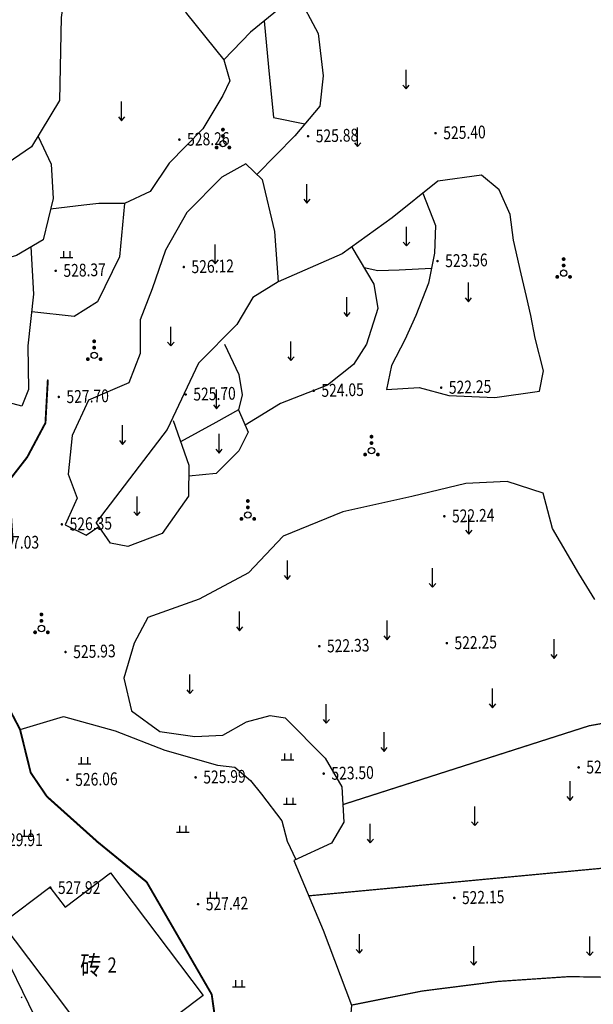
# Model space of a CAD drawing. Extents: x 615953 to 618248, y 3125610 to 3127498.
# Drawn here: x 617005 to 617050, y 3125904 to 3125981 of the extents above; entities that cross this region are included whole.
import ezdxf
from ezdxf.enums import TextEntityAlignment as Align

# ---------------------------------------------------------------- set-up
doc = ezdxf.new("R2010")
doc.units = 0
doc.linetypes.add('X3', pattern=[5, 4, -1])
doc.linetypes.add('X4', pattern=[1.6, 0, -1.6])
doc.layers.get('0').update_dxf_attribs({"linetype": 'CONTINUOUS'})
doc.layers.add('ASSIST', color=7, linetype='CONTINUOUS', plot=False)
for name, color, linetype in [('DLSS', 4, 'CONTINUOUS'), ('DMTZ', 3, 'CONTINUOUS'), ('GCD', 1, 'CONTINUOUS'), ('JMD', 6, 'CONTINUOUS'), ('ZBTZ', 3, 'CONTINUOUS')]:
    doc.layers.add(name, color=color, linetype=linetype)
doc.styles.add('HZ', font='rs.shx', dxfattribs={"width": 0.8, "bigfont": 'hztxt.shx'})
doc.linetypes.add('10421', pattern='A,2,[150,AAA.SHX,S=1,R=0,X=0,Y=1],1e-11', length=2)
doc.linetypes.add('10422', pattern='A,2,[150,AAA.SHX,S=1,R=0,X=0,Y=1],2,[177,AAA.SHX,S=1,R=0,X=0,Y=0.8],1e-09', length=4)

# ---------------------------------------------------------------- blocks, each defined once
blk = doc.blocks.new('gc119')
for p, q in [((-1, 0), (1, 0)), ((-0.5, 1), (-0.5, 0)), ((0.5, 1), (0.5, 0))]:
    blk.add_line(p, q)
blk = doc.blocks.new('gc120')
for p, q in [((0, 0), (0, 3)), ((-0.5, 0.6), (0, 0)), ((0, 0), (0.5, 0.6))]:
    blk.add_line(p, q)
blk = doc.blocks.new('gc160')
at = {"const_width": 0.3}
for points in [[(-0.15, 2.2, 1), (0.15, 2.2, 1)], [(-0.15, 1.2, 1), (0.15, 1.2, 1)], [(-1.15, -0.6, 1), (-0.85, -0.6, 1)], [(0.85, -0.6, 1), (1.15, -0.6, 1)]]:
    blk.add_lwpolyline(points, format="xyb", close=True, dxfattribs=at)
blk.add_circle((0, 0), 0.5)
blk = doc.blocks.new('GC200')
at = {"linetype": 'Continuous', "const_width": 0.2, "flags": 128}
blk.add_lwpolyline([(-0.1, 0, 1), (0.1, 0, 1)], format="xyb", close=True, dxfattribs=at)

msp = doc.modelspace()

# ---------------------------------------------------------------- linework, layer by layer
at = {"layer": 'ASSIST', "linetype": 'X4', "elevation": -600.692, "flags": 128}
msp.add_lwpolyline([(616893.668, 3125996.291), (616898.105, 3125992.035), (616903.699, 3125986.908), (616907.322, 3125984.216), (616914.175, 3125979.103), (616917.484, 3125976.705), (616933.148, 3125965.334), (616941.492, 3125962.928), (616952.018, 3125960.563), (616957.328, 3125957.003), (616963.548, 3125953.106), (616968.245, 3125948.811), (616979.639, 3125940.594), (616993.944, 3125930.841), (616999.689, 3125924.232), (617002.477, 3125920.7), (617001.528, 3125915.435), (617002.544, 3125911.452), (617002.26, 3125910.055), (617003.265, 3125907.355), (617006.351, 3125902.3), (617007.042, 3125898.851), (617011.977, 3125895.926), (617052.107, 3125871.593)], dxfattribs=at)
at = {"layer": 'DLSS', "linetype": 'X3', "const_width": 0.15, "elevation": -600.692, "flags": 128}
msp.add_lwpolyline([(617037.37, 3125871.301), (617034.729, 3125875.599), (617032.767, 3125878.124), (617031.301, 3125880.417), (617029.763, 3125883.136), (617029.663, 3125884.726), (617029.89, 3125885.365), (617030.674, 3125885.414), (617031.476, 3125884.68), (617032.758, 3125884.078), (617033.271, 3125884.09), (617033.272, 3125885.296), (617032.337, 3125886.51), (617029.644, 3125890.296), (617026.565, 3125891.909), (617024.369, 3125892.916), (617022.224, 3125893.827), (617020.9, 3125894.711), (617020.775, 3125897.144), (617020.775, 3125897.144), (617020.862, 3125899.365), (617020.11, 3125902.854), (617019.82, 3125904.897), (617014.716, 3125913.714), (617010.881, 3125916.845), (617006.896, 3125920.416), (617005.624, 3125922.29), (617004.792, 3125925.672), (617002.863, 3125929.368), (617001.963, 3125932.749), (617003.147, 3125937.269), (617004.213, 3125940.541), (617003.896, 3125945.161), (617005.349, 3125947.034), (617006.781, 3125949.723), (617006.971, 3125953.13)], dxfattribs=at)
at = {"layer": 'DMTZ', "linetype": '10421', "flags": 128}
for points in [[(617001.499, 3126004.585), (617002.497, 3125998.111), (617004.398, 3125993.809), (617008.426, 3125984.506), (617008.015, 3125981.528), (617007.89, 3125975.019), (617005.699, 3125971.376), (617002.845, 3125969.442), (617000.211, 3125969.792), (616996.225, 3125971.766), (616994.247, 3125973.581), (616991.202, 3125973.783), (616986.779, 3125972.903), (616982.325, 3125971.414), (616979.031, 3125967.675), (616972.325, 3125962.196), (616965.628, 3125956.372)], [(617033.974, 3125992.197), (617030.059, 3125987.198), (617026.511, 3125983.394), (617022.864, 3125980.379), (617020.785, 3125978.218)], [(617015.473, 3125989.125), (617015.842, 3125985.493), (617017.837, 3125981.843), (617020.785, 3125978.218), (617021.23, 3125976.566), (617020.686, 3125975.414), (617019.123, 3125972.798), (617016.498, 3125970.101), (617014.982, 3125967.879), (617012.986, 3125966.934), (617010.967, 3125966.941), (617009.793, 3125966.8), (617007.177, 3125966.491)], [(617026.511, 3125983.394), (617028.17, 3125980.271), (617028.568, 3125976.959), (617028.309, 3125974.581), (617026.348, 3125972.253), (617023.358, 3125969.226)], [(617023.943, 3125981.271), (617024.277, 3125977.646), (617024.661, 3125973.675), (617027.129, 3125973.18)], [(617006.198, 3125972.206), (617007.22, 3125970.015), (617007.381, 3125967.333), (617006.596, 3125964.101), (617004.515, 3125962.852), (617002.895, 3125962.38), (617000.573, 3125963.139), (616998.817, 3125964.295), (616997.145, 3125967.899), (616996.225, 3125971.766)], [(617022.494, 3125970.051), (617020.613, 3125968.997), (617017.876, 3125966.241), (617016.21, 3125963.287), (617015.163, 3125960.236), (617014.213, 3125957.803), (617014.221, 3125955.17), (617013.32, 3125952.878), (617010.157, 3125951.513), (617008.879, 3125948.736), (617008.561, 3125945.703), (617009.28, 3125943.815), (617008.321, 3125941.719), (617009.967, 3125940.919), (617010.971, 3125941.612)], [(617022.494, 3125970.051), (617023.772, 3125968.83), (617024.742, 3125964.741), (617025.024, 3125960.805)], [(617040.994, 3125969.168), (617037.563, 3125968.702), (617033.987, 3125965.818), (617030.052, 3125962.977), (617025.024, 3125960.805), (617023.042, 3125959.56), (617021.8, 3125957.434), (617018.783, 3125954.425), (617016.318, 3125949.222), (617010.758, 3125941.92)], [(617036.388, 3125967.755), (617037.378, 3125965.224), (617037.294, 3125963.032), (617036.813, 3125960.685), (617035.842, 3125958.161), (617034.975, 3125956.234), (617033.912, 3125954.224), (617033.521, 3125952.349), (617036.099, 3125952.491), (617038.419, 3125951.873), (617042.037, 3125951.723), (617045.521, 3125952.205), (617045.84, 3125953.8), (617045.19, 3125956.38), (617044.86, 3125958.143), (617044.505, 3125959.642), (617044.105, 3125961.419), (617043.484, 3125964.063), (617043.236, 3125966.081), (617042.355, 3125968.005), (617040.994, 3125969.168)], [(617012.986, 3125966.934), (617012.578, 3125962.753), (617010.869, 3125959.237), (617009.047, 3125958.072), (617005.703, 3125958.447)], [(617005.648, 3125963.532), (617005.857, 3125959.813), (617005.403, 3125955.774), (617005.445, 3125952.345), (617004.92, 3125951.052), (617002.362, 3125951.709), (616998.758, 3125951.833), (616996.224, 3125951.475), (616991.47, 3125950.089), (616987.049, 3125948.322), (616981.857, 3125945.782), (616977.635, 3125943.543)], [(617030.811, 3125963.524), (617032.548, 3125960.603), (617032.847, 3125958.694), (617031.956, 3125955.898), (617030.935, 3125954.31), (617028.904, 3125952.697), (617025.204, 3125951.245), (617022.445, 3125949.543)], [(617037.049, 3125961.836), (617034.524, 3125961.701), (617032.857, 3125961.66), (617031.78, 3125961.895)], [(617020.816, 3125955.901), (617021.961, 3125953.525), (617022.202, 3125951.917), (617021.928, 3125950.75), (617020.135, 3125949.748), (617017.381, 3125948.25)], [(617021.928, 3125950.75), (617022.677, 3125949.003), (617021.956, 3125947.523), (617020.182, 3125945.765), (617018.021, 3125945.535)], [(617016.788, 3125949.92), (617018.036, 3125946.406), (617017.994, 3125943.984), (617015.945, 3125941.059), (617013.244, 3125940.035), (617011.875, 3125940.304), (617010.758, 3125941.92)], [(617004.792, 3125925.672), (617008.185, 3125926.686), (617012.253, 3125925.568), (617016.138, 3125924.061), (617020.272, 3125922.88), (617021.623, 3125922.72), (617022.867, 3125921.661), (617023.727, 3125920.593), (617025.317, 3125918.517), (617025.741, 3125916.925), (617026.41, 3125915.469)], [(617026.26, 3125915.401), (617028.565, 3125909.931), (617030.784, 3125904.052), (617030.441, 3125899.878), (617032.147, 3125896.744), (617034.317, 3125894.679), (617037.09, 3125894.584), (617041.069, 3125895.17), (617044.926, 3125897.463), (617051.287, 3125900.631), (617056.327, 3125901.161), (617059.681, 3125900.673), (617065.006, 3125899.021)]]:
    msp.add_lwpolyline(points, dxfattribs=at)
at = {"layer": 'DMTZ', "linetype": '10421'}
msp.add_lwpolyline([(617049.863, 3125935.872), (617048.618, 3125937.9), (617046.539, 3125941.434), (617045.807, 3125944.204), (617042.994, 3125945.131), (617039.742, 3125944.985), (617035.515, 3125943.953), (617030.096, 3125942.758), (617025.426, 3125940.852), (617022.697, 3125937.973), (617018.828, 3125935.887), (617014.81, 3125934.461), (617013.73, 3125932.444), (617012.933, 3125929.702), (617013.527, 3125927.128), (617015.759, 3125925.523), (617018.502, 3125925.134), (617020.702, 3125925.229), (617022.546, 3125926.27), (617024.404, 3125926.772), (617025.572, 3125926.593), (617028.723, 3125923.432), (617030.025, 3125921.18), (617030.176, 3125918.402), (617029.219, 3125916.76), (617026.26, 3125915.401)], dxfattribs=at)
at = {"layer": 'DMTZ', "linetype": '10422', "flags": 128}
msp.add_lwpolyline([(617002.548, 3125910.05), (617006.421, 3125902.159), (617007.257, 3125898.945), (617010.381, 3125897.22), (617014.78, 3125894.965), (617019.649, 3125892.421), (617027.177, 3125888.159), (617031.768, 3125885.243)], dxfattribs=at)
at = {"layer": 'JMD', "linetype": 'Continuous', "elevation": -600.692, "flags": 128}
msp.add_lwpolyline([(617003.379, 3125910.469), (617007.134, 3125913.31), (617008.318, 3125911.745), (617011.877, 3125914.438), (617019.155, 3125904.818), (617011.84, 3125899.284)], close=True, dxfattribs=at)
at = {"layer": 'ZBTZ', "linetype": 'Continuous', "const_width": 0.1, "elevation": -600.692, "flags": 128}
for points in [[(617030.101, 3125919.779), (617049.42, 3125925.965), (617052.561, 3125926.527), (617054.493, 3125926.938), (617058.326, 3125928.971)], [(617027.43, 3125912.624), (617066.765, 3125916.325)], [(617030.784, 3125904.052), (617036.339, 3125905.158), (617042.267, 3125905.909), (617047.839, 3125906.287), (617053.787, 3125906.19), (617059.026, 3125905.347), (617065.639, 3125902.841)]]:
    msp.add_lwpolyline(points, dxfattribs=at)

# ---------------------------------------------------------------- block references
at = {"layer": 'GCD', "linetype": 'Continuous'}
ref = msp.add_blockref('GC200', (617027.38, 3125972.218, 525.886), dxfattribs=dict(at, xscale=0.5, yscale=0.5, zscale=0.5))
ref.add_attrib('height', '525.88', dxfattribs={"linetype": 'Continuous', "height": 1, "rotation": 1.39767, "style": 'HZ', "width": 0.8}).set_placement((617027.98, 3125972.232, 525.886), align=Align.MIDDLE_LEFT)
ref = msp.add_blockref('GC200', (617037.379, 3125972.457, 525.398), dxfattribs=dict(at, xscale=0.5, yscale=0.5, zscale=0.5))
ref.add_attrib('height', '525.40', dxfattribs={"linetype": 'Continuous', "height": 1, "rotation": 1.39767, "style": 'HZ', "width": 0.8}).set_placement((617037.979, 3125972.472, 525.398), align=Align.MIDDLE_LEFT)
ref = msp.add_blockref('GC200', (617017.289, 3125971.95, 528.264), dxfattribs=dict(at, xscale=0.5, yscale=0.5, zscale=0.5))
ref.add_attrib('height', '528.26', dxfattribs={"linetype": 'Continuous', "height": 1, "rotation": 1.39767, "style": 'HZ', "width": 0.8}).set_placement((617017.889, 3125971.965, 528.264), align=Align.MIDDLE_LEFT)
ref = msp.add_blockref('GC200', (617037.531, 3125962.422, 523.558), dxfattribs=dict(at, xscale=0.5, yscale=0.5, zscale=0.5))
ref.add_attrib('height', '523.56', dxfattribs={"linetype": 'Continuous', "height": 1, "rotation": 1.39767, "style": 'HZ', "width": 0.8}).set_placement((617038.131, 3125962.437, 523.558), align=Align.MIDDLE_LEFT)
ref = msp.add_blockref('GC200', (617007.587, 3125961.66, 528.374), dxfattribs=dict(at, xscale=0.5, yscale=0.5, zscale=0.5))
ref.add_attrib('height', '528.37', dxfattribs={"linetype": 'Continuous', "height": 1, "rotation": 1.39767, "style": 'HZ', "width": 0.8}).set_placement((617008.187, 3125961.675, 528.374), align=Align.MIDDLE_LEFT)
ref = msp.add_blockref('GC200', (617017.633, 3125961.955, 526.123), dxfattribs=dict(at, xscale=0.5, yscale=0.5, zscale=0.5))
ref.add_attrib('height', '526.12', dxfattribs={"linetype": 'Continuous', "height": 1, "rotation": 1.39767, "style": 'HZ', "width": 0.8}).set_placement((617018.233, 3125961.97, 526.123), align=Align.MIDDLE_LEFT)
ref = msp.add_blockref('GC200', (617027.822, 3125952.251, 524.051), dxfattribs=dict(at, xscale=0.5, yscale=0.5, zscale=0.5))
ref.add_attrib('height', '524.05', dxfattribs={"linetype": 'Continuous', "height": 1, "rotation": 1.39767, "style": 'HZ', "width": 0.8}).set_placement((617028.422, 3125952.266, 524.051), align=Align.MIDDLE_LEFT)
ref = msp.add_blockref('GC200', (617037.819, 3125952.495, 522.254), dxfattribs=dict(at, xscale=0.5, yscale=0.5, zscale=0.5))
ref.add_attrib('height', '522.25', dxfattribs={"linetype": 'Continuous', "height": 1, "rotation": 1.39767, "style": 'HZ', "width": 0.8}).set_placement((617038.419, 3125952.51, 522.254), align=Align.MIDDLE_LEFT)
ref = msp.add_blockref('GC200', (617007.828, 3125951.763, 527.699), dxfattribs=dict(at, xscale=0.5, yscale=0.5, zscale=0.5))
ref.add_attrib('height', '527.70', dxfattribs={"linetype": 'Continuous', "height": 1, "rotation": 1.39767, "style": 'HZ', "width": 0.8}).set_placement((617008.428, 3125951.778, 527.699), align=Align.MIDDLE_LEFT)
ref = msp.add_blockref('GC200', (617017.777, 3125951.956, 525.699), dxfattribs=dict(at, xscale=0.5, yscale=0.5, zscale=0.5))
ref.add_attrib('height', '525.70', dxfattribs={"linetype": 'Continuous', "height": 1, "rotation": 1.39767, "style": 'HZ', "width": 0.8}).set_placement((617018.376, 3125951.971, 525.699), align=Align.MIDDLE_LEFT)
ref = msp.add_blockref('GC200', (617038.066, 3125942.398, 522.238), dxfattribs=dict(at, xscale=0.5, yscale=0.5, zscale=0.5))
ref.add_attrib('height', '522.24', dxfattribs={"linetype": 'Continuous', "height": 1, "rotation": 1.39767, "style": 'HZ', "width": 0.8}).set_placement((617038.666, 3125942.413, 522.238), align=Align.MIDDLE_LEFT)
ref = msp.add_blockref('GC200', (617008.072, 3125941.766, 526.348), dxfattribs=dict(at, xscale=0.5, yscale=0.5, zscale=0.5))
ref.add_attrib('height', '526.35', dxfattribs={"linetype": 'Continuous', "height": 1, "rotation": 1.39767, "style": 'HZ', "width": 0.8}).set_placement((617008.672, 3125941.781, 526.348), align=Align.MIDDLE_LEFT)
ref = msp.add_blockref('GC200', (617002.353, 3125940.364, 527.033), dxfattribs=dict(at, xscale=0.5, yscale=0.5, zscale=0.5))
ref.add_attrib('height', '527.03', dxfattribs={"linetype": 'Continuous', "height": 1, "style": 'HZ', "width": 0.8}).set_placement((617002.953, 3125940.364, 527.033), align=Align.MIDDLE_LEFT)
ref = msp.add_blockref('GC200', (617028.262, 3125932.206, 522.334), dxfattribs=dict(at, xscale=0.5, yscale=0.5, zscale=0.5))
ref.add_attrib('height', '522.33', dxfattribs={"linetype": 'Continuous', "height": 1, "rotation": 1.39767, "style": 'HZ', "width": 0.8}).set_placement((617028.861, 3125932.22, 522.334), align=Align.MIDDLE_LEFT)
ref = msp.add_blockref('GC200', (617038.259, 3125932.45, 522.249), dxfattribs=dict(at, xscale=0.5, yscale=0.5, zscale=0.5))
ref.add_attrib('height', '522.25', dxfattribs={"linetype": 'Continuous', "height": 1, "rotation": 1.39767, "style": 'HZ', "width": 0.8}).set_placement((617038.858, 3125932.464, 522.249), align=Align.MIDDLE_LEFT)
ref = msp.add_blockref('GC200', (617008.357, 3125931.75, 525.935), dxfattribs=dict(at, xscale=0.5, yscale=0.5, zscale=0.5))
ref.add_attrib('height', '525.93', dxfattribs={"linetype": 'Continuous', "height": 1, "rotation": 1.39767, "style": 'HZ', "width": 0.8}).set_placement((617008.957, 3125931.765, 525.935), align=Align.MIDDLE_LEFT)
ref = msp.add_blockref('GC200', (617048.599, 3125922.699, 522.218), dxfattribs=dict(at, xscale=0.5, yscale=0.5, zscale=0.5))
ref.add_attrib('height', '522.22', dxfattribs={"linetype": 'Continuous', "height": 1, "rotation": 1.39767, "style": 'HZ', "width": 0.8}).set_placement((617049.199, 3125922.714, 522.218), align=Align.MIDDLE_LEFT)
ref = msp.add_blockref('GC200', (617018.56, 3125921.916, 525.99), dxfattribs=dict(at, xscale=0.5, yscale=0.5, zscale=0.5))
ref.add_attrib('height', '525.99', dxfattribs={"linetype": 'Continuous', "height": 1, "rotation": 1.39767, "style": 'HZ', "width": 0.8}).set_placement((617019.159, 3125921.931, 525.99), align=Align.MIDDLE_LEFT)
ref = msp.add_blockref('GC200', (617028.605, 3125922.211, 523.498), dxfattribs=dict(at, xscale=0.5, yscale=0.5, zscale=0.5))
ref.add_attrib('height', '523.50', dxfattribs={"linetype": 'Continuous', "height": 1, "rotation": 1.39767, "style": 'HZ', "width": 0.8}).set_placement((617029.205, 3125922.226, 523.498), align=Align.MIDDLE_LEFT)
ref = msp.add_blockref('GC200', (617008.511, 3125921.721, 526.062), dxfattribs=dict(at, xscale=0.5, yscale=0.5, zscale=0.5))
ref.add_attrib('height', '526.06', dxfattribs={"linetype": 'Continuous', "height": 1, "rotation": 1.39767, "style": 'HZ', "width": 0.8}).set_placement((617009.111, 3125921.736, 526.062), align=Align.MIDDLE_LEFT)
ref = msp.add_blockref('GC200', (617002.64, 3125917.026, 529.916), dxfattribs=dict(at, xscale=0.5, yscale=0.5, zscale=0.5))
ref.add_attrib('height', '529.91', dxfattribs={"linetype": 'Continuous', "height": 1, "style": 'HZ', "width": 0.8}).set_placement((617003.24, 3125917.026, 529.916), align=Align.MIDDLE_LEFT)
ref = msp.add_blockref('GC200', (617007.159, 3125913.27, 527.924), dxfattribs=dict(at, xscale=0.5, yscale=0.5, zscale=0.5))
ref.add_attrib('height', '527.92', dxfattribs={"linetype": 'Continuous', "height": 1, "style": 'HZ', "width": 0.8}).set_placement((617007.759, 3125913.27, 527.924), align=Align.MIDDLE_LEFT)
ref = msp.add_blockref('GC200', (617018.752, 3125911.968, 527.424), dxfattribs=dict(at, xscale=0.5, yscale=0.5, zscale=0.5))
ref.add_attrib('height', '527.42', dxfattribs={"linetype": 'Continuous', "height": 1, "rotation": 1.39767, "style": 'HZ', "width": 0.8}).set_placement((617019.352, 3125911.982, 527.424), align=Align.MIDDLE_LEFT)
ref = msp.add_blockref('GC200', (617038.846, 3125912.458, 522.151), dxfattribs=dict(at, xscale=0.5, yscale=0.5, zscale=0.5))
ref.add_attrib('height', '522.15', dxfattribs={"linetype": 'Continuous', "height": 1, "rotation": 1.39767, "style": 'HZ', "width": 0.8}).set_placement((617039.446, 3125912.473, 522.151), align=Align.MIDDLE_LEFT)
at = {"layer": 'ZBTZ', "linetype": 'Continuous', "xscale": 0.5, "yscale": 0.5}
for name, p in [('gc120', (617035.064, 3125975.924, -600.692)), ('gc120', (617012.759, 3125973.428, -600.692)), ('gc160', (617020.705, 3125971.632, -600.692)), ('gc120', (617031.265, 3125971.405, -600.692)), ('gc120', (617027.29, 3125966.967, -600.692)), ('gc120', (617035.098, 3125963.607, -600.692)), ('gc120', (617020.097, 3125962.213, -600.692)), ('gc119', (617008.44, 3125962.694, -600.692)), ('gc160', (617047.423, 3125961.479, -600.692)), ('gc120', (617039.953, 3125959.235, -600.692)), ('gc120', (617030.43, 3125958.081, -600.692)), ('gc120', (617016.616, 3125955.767, -600.692)), ('gc160', (617010.605, 3125955.028, -600.692)), ('gc120', (617026.039, 3125954.619, -600.692)), ('gc120', (617020.2, 3125950.843, -600.692)), ('gc120', (617012.828, 3125948.036, -600.692)), ('gc120', (617020.397, 3125947.362, -600.692)), ('gc160', (617032.355, 3125947.544, -600.692)), ('gc120', (617013.971, 3125942.454, -600.692)), ('gc160', (617022.656, 3125942.497, -600.692)), ('gc120', (617039.989, 3125941.01, -600.692)), ('gc120', (617025.763, 3125937.445, -600.692)), ('gc120', (617037.139, 3125936.829, -600.692)), ('gc120', (617022.014, 3125933.42, -600.692)), ('gc160', (617006.468, 3125933.598, -600.692)), ('gc120', (617033.572, 3125932.719, -600.692)), ('gc120', (617046.669, 3125931.251, -600.692)), ('gc120', (617018.109, 3125928.498, -600.692)), ('gc120', (617041.843, 3125927.379, -600.692)), ('gc120', (617028.811, 3125926.167, -600.692)), ('gc120', (617033.338, 3125923.953, -600.692)), ('gc119', (617009.842, 3125922.991, -600.692)), ('gc119', (617025.769, 3125923.293, -600.692)), ('gc120', (617047.925, 3125920.108, -600.692)), ('gc119', (617025.941, 3125919.817, -600.692)), ('gc120', (617040.458, 3125918.138, -600.692)), ('gc119', (617017.549, 3125917.611, -600.692)), ('gc120', (617032.261, 3125916.776, -600.692)), ('gc119', (617005.366, 3125917.314, -600.692)), ('gc119', (617019.938, 3125912.449, -600.692)), ('gc120', (617031.404, 3125908.124, -600.692)), ('gc120', (617049.479, 3125907.94, -600.692)), ('gc120', (617040.373, 3125907.181, -600.692)), ('gc119', (617021.941, 3125905.497, -600.692))]:
    msp.add_blockref(name, p, dxfattribs=at)

# ---------------------------------------------------------------- texts
at = {"layer": 'JMD', "linetype": 'Continuous', "style": 'HZ', "width": 0.8}
msp.add_text('砖', height=1.5, dxfattribs=at).set_placement((617011.146, 3125907.182, -600.692), align=Align.MIDDLE_RIGHT)
msp.add_text('2', height=1.2, dxfattribs=at).set_placement((617011.645, 3125907.194, -600.692), align=Align.MIDDLE_LEFT)

doc.saveas('drawing.dxf')
